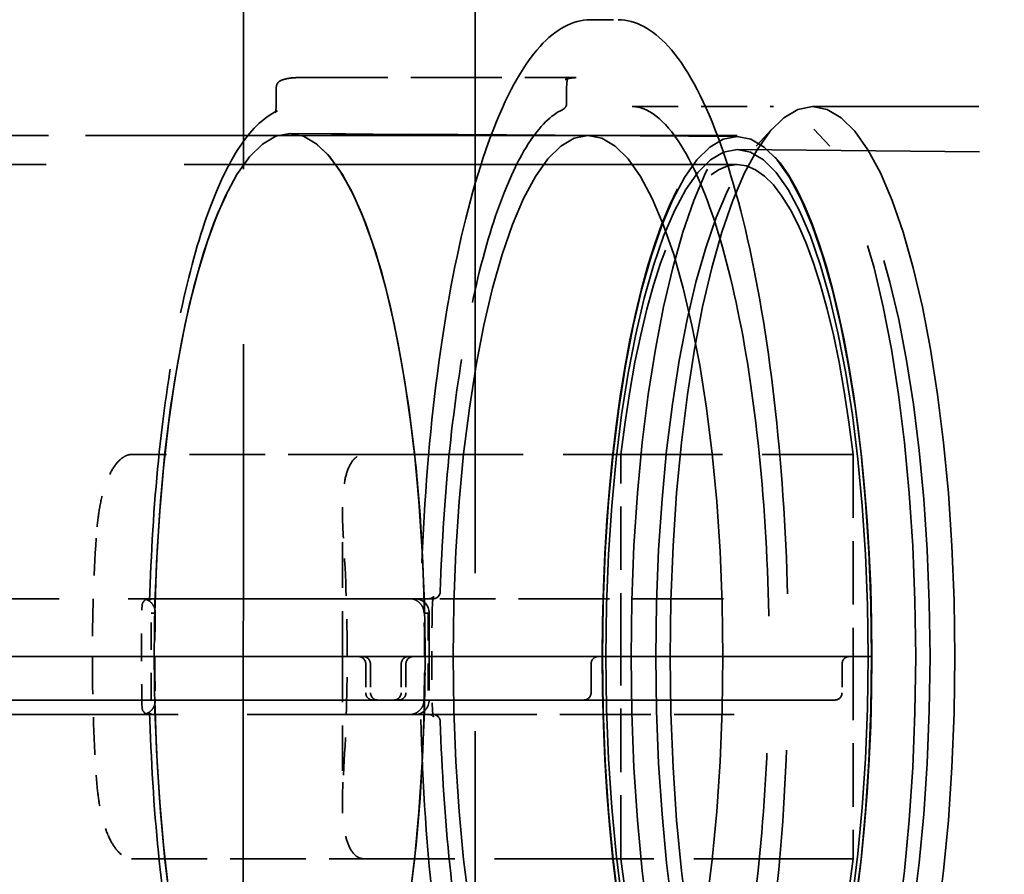
# Model space of a CAD drawing. Units: inches. Extents: x 13 to 564, y 13 to 559.
# Drawn here: x 533 to 537, y 218 to 221 of the extents above; entities that cross this region are included whole.
import ezdxf

# ---------------------------------------------------------------- set-up
doc = ezdxf.new("R2010")
doc.units = ezdxf.units.IN
doc.header["$LTSCALE"] = 2808
doc.header["$MEASUREMENT"] = 0
doc.linetypes.add('DASHED', pattern=[0.2067, 0.1654, -0.0413])
doc.layers.add('Hidden Edges(ACME )', color=7, linetype='DASHED', lineweight=35)

msp = doc.modelspace()

# ---------------------------------------------------------------- linework, layer by layer
at = {"layer": 'Hidden Edges(ACME )', "ltscale": 0.006519}
msp.add_line((533.5738, 216.9894), (533.5797, 226.5983), dxfattribs=at)
at = {"layer": 'Hidden Edges(ACME )', "ltscale": 0.005877}
msp.add_line((534.5769, 225.1686), (534.5769, 216.5066), dxfattribs=at)
at = {"layer": 'Hidden Edges(ACME )', "ltscale": 8.2937e-05}
for p, q in [((535.0736, 221.4181), (535.1943, 221.4181)), ((535.0736, 221.4181), (535.1943, 221.4181)), ((534.1041, 218.6368), (534.1041, 218.5118)), ((534.1041, 218.6368), (534.1041, 218.5118)), ((534.1245, 218.6368), (534.1245, 218.5118)), ((534.1245, 218.6368), (534.1245, 218.5118)), ((534.2572, 218.6368), (534.2572, 218.5118)), ((534.2572, 218.6368), (534.2572, 218.5118)), ((534.2776, 218.6368), (534.2776, 218.5118)), ((534.2776, 218.6368), (534.2776, 218.5118)), ((535.0771, 218.6368), (535.0771, 218.5118)), ((535.0771, 218.5118), (535.0771, 218.6368)), ((536.1609, 218.6368), (536.1609, 218.5118)), ((536.1609, 218.6368), (536.1609, 218.5118))]:
    msp.add_line(p, q, dxfattribs=at)
at = {"layer": 'Hidden Edges(ACME )', "ltscale": 0.000846037}
for p, q in [((533.8058, 221.1681), (535.0132, 221.1681)), ((533.8058, 221.1681), (535.0132, 221.1681)), ((535.6496, 218.9181), (534.4422, 218.9181)), ((535.6496, 218.9181), (534.4422, 218.9181)), ((534.4496, 218.4181), (535.657, 218.4181)), ((534.4496, 218.4181), (535.657, 218.4181))]:
    msp.add_line(p, q, dxfattribs=at)
at = {"layer": 'Hidden Edges(ACME )', "ltscale": 4.51433e-05}
for p, q in [((533.7179, 221.1271), (533.7179, 221.0578)), ((533.7179, 221.1271), (533.7179, 221.0578)), ((534.9716, 221.0578), (534.9716, 221.1271)), ((534.9716, 221.0578), (534.9716, 221.1271)), ((534.4422, 218.9181), (534.4243, 218.9181)), ((534.4422, 218.9181), (534.4243, 218.9181))]:
    msp.add_line(p, q, dxfattribs=at)
at = {"layer": 'Hidden Edges(ACME )', "ltscale": 0.000426332}
msp.add_line((535.2547, 221.0431), (535.8644, 221.0431), dxfattribs=at)
msp.add_line((535.2547, 221.0431), (535.8644, 221.0431), dxfattribs=at)
at = {"layer": 'Hidden Edges(ACME )', "ltscale": 0.001547}
msp.add_line((536.0334, 221.0431), (538.239, 221.0431), dxfattribs=at)
msp.add_line((536.0334, 221.0431), (538.239, 221.0431), dxfattribs=at)
at = {"layer": 'Hidden Edges(ACME )', "ltscale": 8.20848e-05}
for p, q in [((535.7903, 220.8719), (535.8687, 220.9562)), ((535.7903, 220.8719), (535.8687, 220.9562)), ((536.1076, 220.8719), (536.0291, 220.9562)), ((536.1076, 220.8719), (536.0291, 220.9562))]:
    msp.add_line(p, q, dxfattribs=at)
at = {"layer": 'Hidden Edges(ACME )', "ltscale": 0.005124}
msp.add_line((535.7074, 220.9181), (528.4086, 220.9181), dxfattribs=at)
at = {"layer": 'Hidden Edges(ACME )', "ltscale": 0.004671}
msp.add_line((535.0635, 220.9181), (528.4086, 220.9181), dxfattribs=at)
at = {"layer": 'Hidden Edges(ACME )', "ltscale": 0.001355}
msp.add_line((535.7085, 220.9136), (533.7766, 220.9271), dxfattribs=at)
at = {"layer": 'Hidden Edges(ACME )', "ltscale": 0.000902583}
msp.add_line((535.0645, 220.9181), (533.7766, 220.9271), dxfattribs=at)
at = {"layer": 'Hidden Edges(ACME )', "ltscale": 0.003962}
msp.add_line((541.3536, 220.8064), (535.7088, 220.8574), dxfattribs=at)
at = {"layer": 'Hidden Edges(ACME )', "ltscale": 0.005139}
msp.add_line((535.7074, 220.7931), (528.3863, 220.7931), dxfattribs=at)
at = {"layer": 'Hidden Edges(ACME )', "ltscale": 0.00070244}
for p, q in [((534.0959, 219.5409), (533.093, 219.5409)), ((533.093, 217.7953), (534.0959, 217.7953))]:
    msp.add_line(p, q, dxfattribs=at)
at = {"layer": 'Hidden Edges(ACME )', "ltscale": 0.001482}
for p, q in [((534.0959, 219.5409), (536.2089, 219.5409)), ((536.2089, 217.7953), (534.0959, 217.7953))]:
    msp.add_line(p, q, dxfattribs=at)
at = {"layer": 'Hidden Edges(ACME )', "ltscale": 0.000590154}
for p, q in [((535.206, 218.6681), (535.206, 219.5409)), ((536.2089, 219.5409), (536.2089, 218.6681)), ((535.206, 217.7953), (535.206, 218.6681)), ((536.2089, 218.6681), (536.2089, 217.7953))]:
    msp.add_line(p, q, dxfattribs=at)
at = {"layer": 'Hidden Edges(ACME )', "ltscale": 0.000423988}
for q in [(534.0033, 219.2959), (534.0033, 218.0403)]:
    msp.add_line((534.0033, 218.6681), q, dxfattribs=at)
at = {"layer": 'Hidden Edges(ACME )', "ltscale": 0.002566}
for p, q in [((534.2695, 218.9181), (530.6135, 218.9181)), ((534.2695, 218.9181), (530.6135, 218.9181)), ((530.6297, 218.6681), (534.2857, 218.6681)), ((534.2857, 218.6681), (530.6297, 218.6681)), ((530.6135, 218.4181), (534.2695, 218.4181)), ((530.6135, 218.4181), (534.2695, 218.4181))]:
    msp.add_line(p, q, dxfattribs=at)
at = {"layer": 'Hidden Edges(ACME )', "ltscale": 5.36479e-05}
msp.add_line((534.3159, 218.9181), (534.2695, 218.9181), dxfattribs=at)
at = {"layer": 'Hidden Edges(ACME )', "ltscale": 5.34825e-05}
msp.add_line((534.3947, 218.9181), (534.3159, 218.9181), dxfattribs=at)
msp.add_line((534.3947, 218.9181), (534.3159, 218.9181), dxfattribs=at)
at = {"layer": 'Hidden Edges(ACME )', "ltscale": 0.000252515}
for p, q in [((533.1771, 218.4806), (533.1771, 218.8556)), ((534.3741, 218.8556), (534.3741, 218.4806)), ((534.3784, 218.8556), (534.3784, 218.4806))]:
    msp.add_line(p, q, dxfattribs=at)
at = {"layer": 'Hidden Edges(ACME )', "ltscale": 3.97251e-05}
for p, q in [((533.1771, 218.8556), (533.1929, 218.8556)), ((534.3582, 218.8556), (534.3741, 218.8556)), ((534.3741, 218.4806), (534.3582, 218.4806))]:
    msp.add_line(p, q, dxfattribs=at)
at = {"layer": 'Hidden Edges(ACME )', "ltscale": 0.000125331}
for q in [(534.3784, 218.8556), (534.3784, 218.4806)]:
    msp.add_line((534.3784, 218.6681), q, dxfattribs=at)
at = {"layer": 'Hidden Edges(ACME )', "ltscale": 0.000109136}
for p, q in [((534.3784, 218.6681), (534.2857, 218.6681)), ((534.2857, 218.6681), (534.3784, 218.6681))]:
    msp.add_line(p, q, dxfattribs=at)
at = {"layer": 'Hidden Edges(ACME )', "ltscale": 0.00134}
for p, q in [((536.2898, 218.6681), (534.3784, 218.6681)), ((534.3784, 218.6681), (536.2898, 218.6681))]:
    msp.add_line(p, q, dxfattribs=at)
at = {"layer": 'Hidden Edges(ACME )', "ltscale": 0.002626}
for p, q in [((534.2232, 218.4806), (530.4807, 218.4806)), ((530.4807, 218.4806), (534.2232, 218.4806))]:
    msp.add_line(p, q, dxfattribs=at)
at = {"layer": 'Hidden Edges(ACME )', "ltscale": 2.58952e-05}
for p, q in [((534.2232, 218.4806), (534.2463, 218.4806)), ((534.2463, 218.4806), (534.2232, 218.4806)), ((536.1065, 218.4806), (536.1297, 218.4806)), ((536.1297, 218.4806), (536.1065, 218.4806))]:
    msp.add_line(p, q, dxfattribs=at)
at = {"layer": 'Hidden Edges(ACME )', "ltscale": 3.86025e-05}
msp.add_line((534.2463, 218.4806), (534.2954, 218.4806), dxfattribs=at)
at = {"layer": 'Hidden Edges(ACME )', "ltscale": 3.86032e-05}
msp.add_line((534.2954, 218.4806), (534.2463, 218.4806), dxfattribs=at)
at = {"layer": 'Hidden Edges(ACME )', "ltscale": 4.22835e-05}
for p, q in [((534.3582, 218.4806), (534.2954, 218.4806)), ((534.2954, 218.4806), (534.3582, 218.4806))]:
    msp.add_line(p, q, dxfattribs=at)
at = {"layer": 'Hidden Edges(ACME )', "ltscale": 0.001215}
for p, q in [((536.1065, 218.4806), (534.3741, 218.4806)), ((534.3741, 218.4806), (536.1065, 218.4806))]:
    msp.add_line(p, q, dxfattribs=at)
at = {"layer": 'Hidden Edges(ACME )', "ltscale": 5.36485e-05}
msp.add_line((534.2695, 218.4181), (534.3159, 218.4181), dxfattribs=at)
at = {"layer": 'Hidden Edges(ACME )', "ltscale": 4.22957e-05}
msp.add_line((534.3159, 218.4181), (534.3787, 218.4181), dxfattribs=at)
msp.add_line((534.3159, 218.4181), (534.3787, 218.4181), dxfattribs=at)
at = {"layer": 'Hidden Edges(ACME )', "ltscale": 8.33987e-05}
msp.add_line((534.3787, 218.4181), (534.4113, 218.4181), dxfattribs=at)
msp.add_line((534.3787, 218.4181), (534.4113, 218.4181), dxfattribs=at)
at = {"layer": 'Hidden Edges(ACME )', "ltscale": 3.15096e-05}
msp.add_line((534.4113, 218.4181), (534.4496, 218.4181), dxfattribs=at)
msp.add_line((534.4113, 218.4181), (534.4496, 218.4181), dxfattribs=at)
at = {"layer": 'Hidden Edges(ACME )', "ltscale": 3.15072e-05}
msp.add_line((535.657, 218.4181), (535.6953, 218.4181), dxfattribs=at)
msp.add_line((535.657, 218.4181), (535.6953, 218.4181), dxfattribs=at)
at = {"layer": 'Hidden Edges(ACME )', "ltscale": 2.44272e-05}
msp.add_arc((533.7492, 221.1271), 0.0313, 108.9681, 180, dxfattribs=at)
msp.add_arc((533.7492, 221.1271), 0.0313, 108.9681, 180, dxfattribs=at)
at = {"layer": 'Hidden Edges(ACME )', "ltscale": 2.23983e-05}
for radius in [0.0313, 0.0312]:
    msp.add_arc((534.9404, 221.0578), radius, 294.4522, 0, dxfattribs=at)
at = {"layer": 'Hidden Edges(ACME )', "ltscale": 3.07992e-05}
for centre, radius, start, end in [((534.3947, 218.9493), 0.0313, 270, 358.2553), ((534.3947, 218.9493), 0.0312, 270, 358.2553), ((534.3947, 218.3868), 0.0313, 1.7447, 90), ((534.3947, 218.3868), 0.0313, 1.7447, 90)]:
    msp.add_arc(centre, radius, start, end, dxfattribs=at)
at = {"layer": 'Hidden Edges(ACME )', "ltscale": 3.09567e-05}
for centre, start, end in [((533.1693, 218.8868), 90, 178.6811), ((533.1693, 218.8868), 90, 178.6811), ((533.1693, 218.4493), 181.3189, 270), ((533.1693, 218.4493), 181.3189, 270)]:
    msp.add_arc(centre, 0.0313, start, end, dxfattribs=at)
at = {"layer": 'Hidden Edges(ACME )', "ltscale": 6.47395e-05}
msp.add_arc((534.3159, 218.8556), 0.0625, 0, 89.9977, dxfattribs=at)
at = {"layer": 'Hidden Edges(ACME )', "ltscale": 3.14441e-05}
for centre, start, end in [((534.0728, 218.6368), 0, 89.9986), ((534.2259, 218.5118), 270.0014, 0)]:
    msp.add_arc(centre, 0.0313, start, end, dxfattribs=at)
at = {"layer": 'Hidden Edges(ACME )', "ltscale": 3.14446e-05}
for centre, radius, start, end in [((534.0728, 218.6368), 0.0312, 0, 90), ((534.0932, 218.6368), 0.0313, 0, 90), ((534.2884, 218.6368), 0.0312, 90, 180), ((534.3088, 218.6368), 0.0312, 90, 180), ((535.1084, 218.6368), 0.0312, 90, 180), ((535.1084, 218.6368), 0.0312, 90, 180), ((536.1922, 218.6368), 0.0312, 90, 180), ((534.1557, 218.5118), 0.0313, 180, 270), ((534.1557, 218.5118), 0.0312, 180, 270), ((534.2463, 218.5118), 0.0312, 270, 0), ((534.2463, 218.5118), 0.0313, 270, 0), ((535.0459, 218.5118), 0.0312, 270, 0), ((535.0459, 218.5118), 0.0312, 270, 0), ((536.1297, 218.5118), 0.0312, 270, 0), ((536.1297, 218.5118), 0.0312, 270, 0)]:
    msp.add_arc(centre, radius, start, end, dxfattribs=at)
at = {"layer": 'Hidden Edges(ACME )', "ltscale": 3.14443e-05}
msp.add_arc((534.0932, 218.6368), 0.0313, 0, 89.999, dxfattribs=at)
at = {"layer": 'Hidden Edges(ACME )', "ltscale": 3.14439e-05}
for centre, radius, start, end in [((534.3088, 218.6368), 0.0313, 90.002, 180), ((534.2259, 218.5118), 0.0312, 270.002, 0)]:
    msp.add_arc(centre, radius, start, end, dxfattribs=at)
at = {"layer": 'Hidden Edges(ACME )', "ltscale": 3.14442e-05}
for centre, radius, start, end in [((536.1922, 218.6368), 0.0313, 90.0011, 180), ((534.1353, 218.5118), 0.0312, 180, 269.9987)]:
    msp.add_arc(centre, radius, start, end, dxfattribs=at)
at = {"layer": 'Hidden Edges(ACME )', "ltscale": 6.47412e-05}
msp.add_arc((534.3159, 218.4806), 0.0625, 270, 0, dxfattribs=at)
at = {"layer": 'Hidden Edges(ACME )', "ltscale": 6.47403e-05}
msp.add_arc((534.3159, 218.4806), 0.0625, 270.0011, 0, dxfattribs=at)
at = {"layer": 'Hidden Edges(ACME )', "ltscale": 0.01012}
for centre, major_axis in [((535.8644, 218.6681), (0, -2.375)), ((535.8644, 218.6681), (0, -2.375)), ((536.0334, 218.6681), (0, 2.375)), ((536.0334, 218.6681), (0, 2.375))]:
    msp.add_ellipse(centre, major_axis=major_axis, ratio=0.258819, dxfattribs=at)
at = {"layer": 'Hidden Edges(ACME )', "ltscale": 0.009747}
msp.add_ellipse((535.9489, 218.6681), major_axis=(0, -2.2875), ratio=0.258819, dxfattribs=at)
msp.add_ellipse((535.9489, 218.6681), major_axis=(0, -2.2875), ratio=0.258819, dxfattribs=at)
at = {"layer": 'Hidden Edges(ACME )', "ltscale": 0.009626}
msp.add_ellipse((533.7756, 218.6681), major_axis=(0, 2.259), ratio=0.258819, dxfattribs=at)
at = {"layer": 'Hidden Edges(ACME )', "ltscale": 0.004557}
for major_axis in [(0, 2.259), (0, -2.259)]:
    msp.add_ellipse((533.7756, 218.6681), major_axis=major_axis, ratio=0.258819, start_param=4.795486, end_param=7.770885, dxfattribs=at)
at = {"layer": 'Hidden Edges(ACME )', "ltscale": 0.009588}
msp.add_ellipse((535.0635, 218.6681), major_axis=(0, 2.25), ratio=0.258819, dxfattribs=at)
at = {"layer": 'Hidden Edges(ACME )', "ltscale": 0.004793}
for major_axis in [(0, 2.25), (0, -2.25)]:
    msp.add_ellipse((535.7074, 218.6681), major_axis=major_axis, ratio=0.258819, start_param=4.712389, end_param=7.853982, dxfattribs=at)
at = {"layer": 'Hidden Edges(ACME )', "ltscale": 0.009568}
msp.add_ellipse((535.7074, 218.6681), major_axis=(0, 2.2455), ratio=0.258819, dxfattribs=at)
at = {"layer": 'Hidden Edges(ACME )', "ltscale": 0.009329}
msp.add_ellipse((535.7074, 218.6681), major_axis=(0, 2.1893), ratio=0.258819, dxfattribs=at)
at = {"layer": 'Hidden Edges(ACME )', "ltscale": 0.003306}
for major_axis in [(0, 2.125), (0, -2.125)]:
    msp.add_ellipse((535.7074, 218.6681), major_axis=major_axis, ratio=0.258819, start_param=5.135625, end_param=7.430746, dxfattribs=at)
at = {"layer": 'Hidden Edges(ACME )', "ltscale": 0.000348604}
for major_axis, start_param, end_param in [((0, -2.125), 4.469255, 4.712389), ((0, 2.125), 4.712389, 4.955523), ((0, -2.125), 4.712389, 4.955523), ((0, 2.125), 4.469255, 4.712389)]:
    msp.add_ellipse((533.4737, 218.6681), major_axis=major_axis, ratio=0.258819, start_param=start_param, end_param=end_param, dxfattribs=at)
at = {"layer": 'Hidden Edges(ACME )', "ltscale": 0.000252808}
for major_axis in [(0, -2.259), (0, 2.259)]:
    msp.add_ellipse((533.7756, 218.6681), major_axis=major_axis, ratio=0.258819, start_param=4.629292, end_param=4.795486, dxfattribs=at)
at = {"layer": 'Hidden Edges(ACME )', "ltscale": 0.00025281}
for major_axis in [(0, 2.25), (0, -2.25)]:
    msp.add_ellipse((533.7756, 218.6681), major_axis=major_axis, ratio=0.258819, start_param=1.487366, end_param=1.654226, dxfattribs=at)
at = {"layer": 'Hidden Edges(ACME )', "ltscale": 0.000125479}
for major_axis, start_param, end_param in [((0, 2.25), 1.487366, 1.570796), ((0, -2.25), 1.570796, 1.654226), ((0, 2.25), 1.570796, 1.654226), ((0, -2.25), 1.487366, 1.570796)]:
    msp.add_ellipse((533.7756, 218.6681), major_axis=major_axis, ratio=0.258819, start_param=start_param, end_param=end_param, dxfattribs=at)
at = {"layer": 'Hidden Edges(ACME )', "ltscale": 0.005823}
for points, knots in [([(535.0736, 215.9181), (534.9976, 215.9181), (534.9244, 215.9591), (534.7797, 216.1178), (534.708, 216.2498), (534.5802, 216.5918), (534.5243, 216.8007), (534.4331, 217.2738), (534.3977, 217.5371), (534.3504, 218.0927), (534.3384, 218.3846), (534.3389, 218.9681), (534.3513, 219.2596), (534.3994, 219.8131), (534.4351, 220.0749), (534.5263, 220.5432), (534.5818, 220.7494), (534.7085, 221.0869), (534.7794, 221.2174), (534.9234, 221.3765), (534.997, 221.4181), (535.0736, 221.4181)], [3.141593, 3.141593, 3.141593, 3.141593, 3.418114, 3.418114, 3.747119, 3.747119, 4.072324, 4.072324, 4.394362, 4.394362, 4.715466, 4.715466, 5.036354, 5.036354, 5.357466, 5.357466, 5.679529, 5.679529, 6.004766, 6.004766, 6.283185, 6.283185, 6.283185, 6.283185]), ([(535.0736, 215.9181), (534.9976, 215.9181), (534.9244, 215.9591), (534.7797, 216.1178), (534.708, 216.2498), (534.5802, 216.5918), (534.5243, 216.8007), (534.4331, 217.2738), (534.3977, 217.5371), (534.3504, 218.0927), (534.3384, 218.3846), (534.3389, 218.9681), (534.3513, 219.2596), (534.3994, 219.8131), (534.4351, 220.0749), (534.5263, 220.5432), (534.5818, 220.7494), (534.7085, 221.0869), (534.7794, 221.2174), (534.9234, 221.3765), (534.997, 221.4181), (535.0736, 221.4181)], [3.141593, 3.141593, 3.141593, 3.141593, 3.418114, 3.418114, 3.747119, 3.747119, 4.072324, 4.072324, 4.394362, 4.394362, 4.715466, 4.715466, 5.036354, 5.036354, 5.357466, 5.357466, 5.679529, 5.679529, 6.004766, 6.004766, 6.283185, 6.283185, 6.283185, 6.283185]), ([(535.1943, 221.4181), (535.2703, 221.4181), (535.3434, 221.3771), (535.4881, 221.2184), (535.5598, 221.0864), (535.6876, 220.7444), (535.7435, 220.5354), (535.8347, 220.0624), (535.8701, 219.799), (535.9174, 219.2435), (535.9294, 218.9516), (535.929, 218.368), (535.9165, 218.0766), (535.8684, 217.5231), (535.8328, 217.2613), (535.7416, 216.7929), (535.686, 216.5867), (535.5593, 216.2493), (535.4885, 216.1188), (535.3444, 215.9597), (535.2708, 215.9181), (535.1943, 215.9181)], [0, 0, 0, 0, 0.276521, 0.276521, 0.605526, 0.605526, 0.930731, 0.930731, 1.25277, 1.25277, 1.573873, 1.573873, 1.894761, 1.894761, 2.215873, 2.215873, 2.537937, 2.537937, 2.863173, 2.863173, 3.141593, 3.141593, 3.141593, 3.141593]), ([(535.1943, 221.4181), (535.2703, 221.4181), (535.3434, 221.3771), (535.4881, 221.2184), (535.5598, 221.0864), (535.6876, 220.7444), (535.7435, 220.5354), (535.8347, 220.0624), (535.8701, 219.799), (535.9174, 219.2435), (535.9294, 218.9516), (535.929, 218.368), (535.9165, 218.0766), (535.8684, 217.5231), (535.8328, 217.2613), (535.7416, 216.7929), (535.686, 216.5867), (535.5593, 216.2493), (535.4885, 216.1188), (535.3444, 215.9597), (535.2708, 215.9181), (535.1943, 215.9181)], [6.283185, 6.283185, 6.283185, 6.283185, 6.559707, 6.559707, 6.888712, 6.888712, 7.213917, 7.213917, 7.535955, 7.535955, 7.857058, 7.857058, 8.177946, 8.177946, 8.499058, 8.499058, 8.821122, 8.821122, 9.146358, 9.146358, 9.424778, 9.424778, 9.424778, 9.424778])]:
    msp.add_open_spline(points, degree=3, knots=knots, dxfattribs=at)
at = {"layer": 'Hidden Edges(ACME )', "ltscale": 0.000148724}
msp.add_open_spline([(533.739, 221.1567), (533.7434, 221.1582), (533.7478, 221.1595), (533.7566, 221.162), (533.761, 221.163), (533.7699, 221.1649), (533.7744, 221.1656), (533.7833, 221.1669), (533.7878, 221.1673), (533.7968, 221.1679), (533.8013, 221.1681), (533.8058, 221.1681)], degree=3, knots=[6.19446135, 6.19446135, 6.19446135, 6.19446135, 6.21220614, 6.21220614, 6.22995093, 6.22995093, 6.24769573, 6.24769573, 6.26544052, 6.26544052, 6.28318531, 6.28318531, 6.28318531, 6.28318531], dxfattribs=at)
msp.add_open_spline([(533.739, 221.1567), (533.7434, 221.1582), (533.7478, 221.1595), (533.7566, 221.162), (533.761, 221.163), (533.7699, 221.1649), (533.7744, 221.1656), (533.7833, 221.1669), (533.7878, 221.1673), (533.7968, 221.1679), (533.8013, 221.1681), (533.8058, 221.1681)], degree=3, knots=[6.19446135, 6.19446135, 6.19446135, 6.19446135, 6.21220614, 6.21220614, 6.22995093, 6.22995093, 6.24769573, 6.24769573, 6.26544052, 6.26544052, 6.28318531, 6.28318531, 6.28318531, 6.28318531], dxfattribs=at)
at = {"layer": 'Hidden Edges(ACME )', "ltscale": 5.69186e-05}
msp.add_open_spline([(534.9653, 221.1598), (534.9682, 221.1608), (534.9705, 221.1622), (534.9738, 221.1647), (534.9749, 221.1658), (534.9763, 221.1674), (534.9767, 221.168), (534.9771, 221.1687), (534.9771, 221.1687), (534.977, 221.1684), (534.9767, 221.1679), (534.9761, 221.166), (534.9756, 221.1646), (534.9747, 221.1606), (534.9741, 221.1579), (534.9731, 221.1513), (534.9726, 221.1473), (534.9719, 221.1384), (534.9717, 221.1335), (534.9716, 221.1281), (534.9716, 221.1276), (534.9716, 221.1271)], degree=3, knots=[0.088724, 0.088724, 0.088724, 0.088724, 0.189563, 0.189563, 0.293279, 0.293279, 0.39374, 0.39374, 0.503198, 0.503198, 0.636478, 0.636478, 0.807039, 0.807039, 1.0211, 1.0211, 1.272005, 1.272005, 1.545085, 1.545085, 1.570796, 1.570796, 1.570796, 1.570796], dxfattribs=at)
msp.add_open_spline([(534.9653, 221.1598), (534.9682, 221.1608), (534.9705, 221.1622), (534.9738, 221.1647), (534.9749, 221.1658), (534.9763, 221.1674), (534.9767, 221.168), (534.9771, 221.1687), (534.9771, 221.1687), (534.977, 221.1684), (534.9767, 221.1679), (534.9761, 221.166), (534.9756, 221.1646), (534.9747, 221.1606), (534.9741, 221.1579), (534.9731, 221.1513), (534.9726, 221.1473), (534.9719, 221.1384), (534.9717, 221.1335), (534.9716, 221.1281), (534.9716, 221.1276), (534.9716, 221.1271)], degree=3, knots=[0.088724, 0.088724, 0.088724, 0.088724, 0.189563, 0.189563, 0.293279, 0.293279, 0.39374, 0.39374, 0.503198, 0.503198, 0.636478, 0.636478, 0.807039, 0.807039, 1.0211, 1.0211, 1.272005, 1.272005, 1.545085, 1.545085, 1.570796, 1.570796, 1.570796, 1.570796], dxfattribs=at)
at = {"layer": 'Hidden Edges(ACME )', "ltscale": 0.000148789}
msp.add_open_spline([(534.9653, 221.1598), (534.9685, 221.1609), (534.9718, 221.1619), (534.9782, 221.1637), (534.9814, 221.1645), (534.9878, 221.1658), (534.991, 221.1664), (534.9974, 221.1672), (535.0005, 221.1675), (535.0069, 221.168), (535.01, 221.1681), (535.0132, 221.1681)], degree=3, knots=[6.19446135, 6.19446135, 6.19446135, 6.19446135, 6.21220614, 6.21220614, 6.22995093, 6.22995093, 6.24769573, 6.24769573, 6.26544052, 6.26544052, 6.28318531, 6.28318531, 6.28318531, 6.28318531], dxfattribs=at)
msp.add_open_spline([(534.9653, 221.1598), (534.9685, 221.1609), (534.9718, 221.1619), (534.9782, 221.1637), (534.9814, 221.1645), (534.9878, 221.1658), (534.991, 221.1664), (534.9974, 221.1672), (535.0005, 221.1675), (535.0069, 221.168), (535.01, 221.1681), (535.0132, 221.1681)], degree=3, knots=[6.19446135, 6.19446135, 6.19446135, 6.19446135, 6.21220614, 6.21220614, 6.22995093, 6.22995093, 6.24769573, 6.24769573, 6.26544052, 6.26544052, 6.28318531, 6.28318531, 6.28318531, 6.28318531], dxfattribs=at)
at = {"layer": 'Hidden Edges(ACME )', "ltscale": 5.48662e-05}
msp.add_open_spline([(533.7219, 221.0242), (533.7193, 221.023), (533.7174, 221.0217), (533.7147, 221.0193), (533.7139, 221.0184), (533.7129, 221.017), (533.7126, 221.0166), (533.7124, 221.0162), (533.7125, 221.0163), (533.7128, 221.017), (533.7131, 221.0178), (533.7138, 221.0201), (533.7143, 221.0219), (533.7153, 221.0266), (533.7159, 221.0297), (533.7169, 221.0371), (533.7173, 221.0414), (533.7178, 221.0498), (533.7179, 221.0538), (533.7179, 221.0578)], degree=3, knots=[3.258744, 3.258744, 3.258744, 3.258744, 3.361778, 3.361778, 3.464057, 3.464057, 3.565604, 3.565604, 3.680475, 3.680475, 3.823382, 3.823382, 4.006496, 4.006496, 4.232513, 4.232513, 4.491482, 4.491482, 4.712389, 4.712389, 4.712389, 4.712389], dxfattribs=at)
msp.add_open_spline([(533.7219, 221.0242), (533.7193, 221.023), (533.7174, 221.0217), (533.7147, 221.0193), (533.7139, 221.0184), (533.7129, 221.017), (533.7126, 221.0166), (533.7124, 221.0162), (533.7125, 221.0163), (533.7128, 221.017), (533.7131, 221.0178), (533.7138, 221.0201), (533.7143, 221.0219), (533.7153, 221.0266), (533.7159, 221.0297), (533.7169, 221.0371), (533.7173, 221.0414), (533.7178, 221.0498), (533.7179, 221.0538), (533.7179, 221.0578)], degree=3, knots=[3.258744, 3.258744, 3.258744, 3.258744, 3.361778, 3.361778, 3.464057, 3.464057, 3.565604, 3.565604, 3.680475, 3.680475, 3.823382, 3.823382, 4.006496, 4.006496, 4.232513, 4.232513, 4.491482, 4.491482, 4.712389, 4.712389, 4.712389, 4.712389], dxfattribs=at)
at = {"layer": 'Hidden Edges(ACME )', "ltscale": 0.002168}
for points, knots in [([(534.4259, 218.9484), (534.4324, 219.1606), (534.4462, 219.3694), (534.4877, 219.7652), (534.5153, 219.9522), (534.5822, 220.291), (534.6215, 220.4427), (534.7086, 220.6995), (534.7564, 220.8045), (534.8554, 220.9592), (534.9064, 221.0081), (534.9533, 221.0294)], [4.82954, 4.82954, 4.82954, 4.82954, 5.096839, 5.096839, 5.364138, 5.364138, 5.631437, 5.631437, 5.898736, 5.898736, 6.166034, 6.166034, 6.166034, 6.166034]), ([(534.4259, 218.9484), (534.4324, 219.1606), (534.4462, 219.3694), (534.4877, 219.7652), (534.5153, 219.9522), (534.5822, 220.291), (534.6215, 220.4427), (534.7086, 220.6995), (534.7564, 220.8045), (534.8554, 220.9592), (534.9064, 221.0081), (534.9533, 221.0294)], [4.82954, 4.82954, 4.82954, 4.82954, 5.096839, 5.096839, 5.364138, 5.364138, 5.631437, 5.631437, 5.898736, 5.898736, 6.166034, 6.166034, 6.166034, 6.166034]), ([(534.9533, 216.3068), (534.9064, 216.3281), (534.8554, 216.377), (534.7564, 216.5317), (534.7086, 216.6367), (534.6215, 216.8935), (534.5822, 217.0452), (534.5153, 217.3839), (534.4877, 217.571), (534.4462, 217.9668), (534.4324, 218.1756), (534.4259, 218.3878)], [3.258744, 3.258744, 3.258744, 3.258744, 3.526042, 3.526042, 3.793341, 3.793341, 4.06064, 4.06064, 4.327939, 4.327939, 4.595238, 4.595238, 4.595238, 4.595238]), ([(534.9533, 216.3068), (534.9064, 216.3281), (534.8554, 216.377), (534.7564, 216.5317), (534.7086, 216.6367), (534.6215, 216.8935), (534.5822, 217.0452), (534.5153, 217.3839), (534.4877, 217.571), (534.4462, 217.9668), (534.4324, 218.1756), (534.4259, 218.3878)], [3.258744, 3.258744, 3.258744, 3.258744, 3.526042, 3.526042, 3.793341, 3.793341, 4.06064, 4.06064, 4.327939, 4.327939, 4.595238, 4.595238, 4.595238, 4.595238])]:
    msp.add_open_spline(points, degree=3, knots=knots, dxfattribs=at)
at = {"layer": 'Hidden Edges(ACME )', "ltscale": 0.005096}
msp.add_open_spline([(535.2547, 221.0431), (535.3203, 221.0431), (535.3938, 220.9909), (535.5233, 220.7837), (535.5781, 220.6556), (535.6761, 220.3359), (535.7192, 220.1431), (535.788, 219.713), (535.8136, 219.4755), (535.8444, 218.9805), (535.8495, 218.7231), (535.8386, 218.215), (535.8225, 217.9644), (535.771, 217.4958), (535.7355, 217.2778), (535.649, 216.8975), (535.5981, 216.7349), (535.4877, 216.4832), (535.4279, 216.3935), (535.3297, 216.3085), (535.2915, 216.2931), (535.2547, 216.2931)], degree=3, knots=[6.283185, 6.283185, 6.283185, 6.283185, 6.675462, 6.675462, 6.984375, 6.984375, 7.300062, 7.300062, 7.618176, 7.618176, 7.937044, 7.937044, 8.256024, 8.256024, 8.574612, 8.574612, 8.891793, 8.891793, 9.204455, 9.204455, 9.424778, 9.424778, 9.424778, 9.424778], dxfattribs=at)
msp.add_open_spline([(535.2547, 221.0431), (535.3203, 221.0431), (535.3938, 220.9909), (535.5233, 220.7837), (535.5781, 220.6556), (535.6761, 220.3359), (535.7192, 220.1431), (535.788, 219.713), (535.8136, 219.4755), (535.8444, 218.9805), (535.8495, 218.7231), (535.8386, 218.215), (535.8225, 217.9644), (535.771, 217.4958), (535.7355, 217.2778), (535.649, 216.8975), (535.5981, 216.7349), (535.4877, 216.4832), (535.4279, 216.3935), (535.3297, 216.3085), (535.2915, 216.2931), (535.2547, 216.2931)], degree=3, knots=[6.283185, 6.283185, 6.283185, 6.283185, 6.675462, 6.675462, 6.984375, 6.984375, 7.300062, 7.300062, 7.618176, 7.618176, 7.937044, 7.937044, 8.256024, 8.256024, 8.574612, 8.574612, 8.891793, 8.891793, 9.204455, 9.204455, 9.424778, 9.424778, 9.424778, 9.424778], dxfattribs=at)
at = {"layer": 'Hidden Edges(ACME )', "ltscale": 0.002135}
for points, knots in [([(533.7219, 221.0242), (533.66, 220.9961), (533.604, 220.939), (533.4999, 220.7762), (533.4518, 220.6698), (533.3647, 220.4131), (533.3258, 220.2629), (533.2599, 219.9287), (533.2327, 219.7448), (533.192, 219.356), (533.1784, 219.1511), (533.1721, 218.943)], [0.117151, 0.117151, 0.117151, 0.117151, 0.38445, 0.38445, 0.651749, 0.651749, 0.919048, 0.919048, 1.186347, 1.186347, 1.453645, 1.453645, 1.453645, 1.453645]), ([(533.7219, 221.0242), (533.66, 220.9961), (533.604, 220.939), (533.4999, 220.7762), (533.4518, 220.6698), (533.3647, 220.4131), (533.3258, 220.2629), (533.2599, 219.9287), (533.2327, 219.7448), (533.192, 219.356), (533.1784, 219.1511), (533.1721, 218.943)], [0.117151, 0.117151, 0.117151, 0.117151, 0.38445, 0.38445, 0.651749, 0.651749, 0.919048, 0.919048, 1.186347, 1.186347, 1.453645, 1.453645, 1.453645, 1.453645]), ([(533.1721, 218.3932), (533.1784, 218.1851), (533.192, 217.9802), (533.2327, 217.5914), (533.2599, 217.4075), (533.3258, 217.0733), (533.3647, 216.923), (533.4518, 216.6664), (533.4999, 216.56), (533.604, 216.3972), (533.66, 216.3401), (533.7219, 216.312)], [1.687947, 1.687947, 1.687947, 1.687947, 1.955246, 1.955246, 2.222545, 2.222545, 2.489844, 2.489844, 2.757143, 2.757143, 3.024442, 3.024442, 3.024442, 3.024442]), ([(533.1721, 218.3932), (533.1784, 218.1851), (533.192, 217.9802), (533.2327, 217.5914), (533.2599, 217.4075), (533.3258, 217.0733), (533.3647, 216.923), (533.4518, 216.6664), (533.4999, 216.56), (533.604, 216.3972), (533.66, 216.3401), (533.7219, 216.312)], [1.687947, 1.687947, 1.687947, 1.687947, 1.955246, 1.955246, 2.222545, 2.222545, 2.489844, 2.489844, 2.757143, 2.757143, 3.024442, 3.024442, 3.024442, 3.024442])]:
    msp.add_open_spline(points, degree=3, knots=knots, dxfattribs=at)
at = {"layer": 'Hidden Edges(ACME )', "ltscale": 0.000289229}
for points, knots in [([(533.093, 219.5409), (533.0864, 219.5409), (533.0798, 219.5396), (533.067, 219.5351), (533.0609, 219.5318), (533.0434, 219.5198), (533.0331, 219.509), (533.0115, 219.4811), (532.9993, 219.4583), (532.9802, 219.4136), (532.9713, 219.3853), (532.9574, 219.3275), (532.9524, 219.2981), (532.9448, 219.2416), (532.9419, 219.211), (532.9399, 219.1797)], [0, 0, 0, 0, 0.052351, 0.052351, 0.104703, 0.104703, 0.209405, 0.209405, 0.378204, 0.378204, 0.592879, 0.592879, 0.807553, 0.807553, 1.042509, 1.042509, 1.042509, 1.042509]), ([(532.9399, 218.1565), (532.9419, 218.1251), (532.9448, 218.0946), (532.9524, 218.0381), (532.9574, 218.0087), (532.9713, 217.9509), (532.9802, 217.9226), (532.9993, 217.8779), (533.0115, 217.8551), (533.0331, 217.8272), (533.0434, 217.8164), (533.0609, 217.8044), (533.067, 217.8011), (533.0798, 217.7966), (533.0864, 217.7953), (533.093, 217.7953)], [-5.586693, -5.586693, -5.586693, -5.586693, -5.351738, -5.351738, -5.137063, -5.137063, -4.922389, -4.922389, -4.75359, -4.75359, -4.648887, -4.648887, -4.596536, -4.596536, -4.544184, -4.544184, -4.544184, -4.544184]), ([(534.0959, 217.7953), (534.0893, 217.7953), (534.083, 217.7966), (534.0713, 217.8011), (534.0659, 217.8044), (534.0512, 217.8164), (534.0433, 217.8272), (534.0278, 217.8551), (534.0205, 217.8779), (534.0103, 217.9226), (534.0069, 217.9509), (534.0032, 218.0087), (534.003, 218.0381), (534.0041, 218.0946), (534.0055, 218.1251), (534.0076, 218.1565)], [0, 0, 0, 0, 0.052351, 0.052351, 0.104703, 0.104703, 0.209405, 0.209405, 0.378204, 0.378204, 0.592879, 0.592879, 0.807553, 0.807553, 1.042509, 1.042509, 1.042509, 1.042509])]:
    msp.add_open_spline(points, degree=3, knots=knots, dxfattribs=at)
at = {"layer": 'Hidden Edges(ACME )', "ltscale": 0.000289245}
msp.add_open_spline([(534.0076, 219.1797), (534.0068, 219.192), (534.0061, 219.2042), (534.0025, 219.2754), (534.0018, 219.3325), (534.0099, 219.4085), (534.0138, 219.4326), (534.0267, 219.478), (534.0356, 219.4993), (534.0546, 219.5226), (534.0615, 219.529), (534.0774, 219.5382), (534.0866, 219.5409), (534.0959, 219.5409)], degree=3, knots=[2.278605, 2.278605, 2.278605, 2.278605, 2.369511, 2.369511, 2.812164, 2.812164, 2.99651, 2.99651, 3.180857, 3.180857, 3.254346, 3.254346, 3.327836, 3.327836, 3.327836, 3.327836], dxfattribs=at)
at = {"layer": 'Hidden Edges(ACME )', "ltscale": 5.96305e-05}
msp.add_open_spline([(533.1873, 218.9181), (533.1839, 218.9181), (533.1806, 218.9174), (533.1751, 218.9154), (533.1729, 218.914), (533.1697, 218.9116), (533.1687, 218.9105), (533.1674, 218.9089), (533.1671, 218.9084), (533.1667, 218.9078), (533.1667, 218.9077), (533.1669, 218.9082), (533.1672, 218.9088), (533.1678, 218.9107), (533.1683, 218.9122), (533.1693, 218.9164), (533.1698, 218.9192), (533.1709, 218.926), (533.1713, 218.9301), (533.1718, 218.9372), (533.172, 218.9401), (533.1721, 218.943)], degree=3, knots=[3.141593, 3.141593, 3.141593, 3.141593, 3.237227, 3.237227, 3.338655, 3.338655, 3.442058, 3.442058, 3.542671, 3.542671, 3.65334, 3.65334, 3.788873, 3.788873, 3.962471, 3.962471, 4.179532, 4.179532, 4.432538, 4.432538, 4.595238, 4.595238, 4.595238, 4.595238], dxfattribs=at)
msp.add_open_spline([(533.1873, 218.9181), (533.1839, 218.9181), (533.1806, 218.9174), (533.1751, 218.9154), (533.1729, 218.914), (533.1697, 218.9116), (533.1687, 218.9105), (533.1674, 218.9089), (533.1671, 218.9084), (533.1667, 218.9078), (533.1667, 218.9077), (533.1669, 218.9082), (533.1672, 218.9088), (533.1678, 218.9107), (533.1683, 218.9122), (533.1693, 218.9164), (533.1698, 218.9192), (533.1709, 218.926), (533.1713, 218.9301), (533.1718, 218.9372), (533.172, 218.9401), (533.1721, 218.943)], degree=3, knots=[3.141593, 3.141593, 3.141593, 3.141593, 3.237227, 3.237227, 3.338655, 3.338655, 3.442058, 3.442058, 3.542671, 3.542671, 3.65334, 3.65334, 3.788873, 3.788873, 3.962471, 3.962471, 4.179532, 4.179532, 4.432538, 4.432538, 4.595238, 4.595238, 4.595238, 4.595238], dxfattribs=at)
at = {"layer": 'Hidden Edges(ACME )', "ltscale": 6.48843e-05}
for points, knots in [([(533.1953, 218.8556), (533.1954, 218.8634), (533.1941, 218.8718), (533.1883, 218.8872), (533.1838, 218.8943), (533.1734, 218.9054), (533.1668, 218.9102), (533.1521, 218.9165), (533.1441, 218.9181), (533.1365, 218.9181)], [-0.239747, -0.239747, -0.239747, -0.239747, -0.1796704, -0.1796704, -0.1195939, -0.1195939, -0.059797, -0.059797, 0, 0, 0, 0]), ([(533.1953, 218.8556), (533.1954, 218.8634), (533.1941, 218.8718), (533.1883, 218.8872), (533.1838, 218.8943), (533.1734, 218.9054), (533.1668, 218.9102), (533.1521, 218.9165), (533.1441, 218.9181), (533.1365, 218.9181)], [0.7187624, 0.7187624, 0.7187624, 0.7187624, 0.778839, 0.778839, 0.8389155, 0.8389155, 0.8987125, 0.8987125, 0.9585094, 0.9585094, 0.9585094, 0.9585094]), ([(534.294, 218.9181), (534.3015, 218.9181), (534.3097, 218.9165), (534.3247, 218.9102), (534.3316, 218.9054), (534.3426, 218.8943), (534.3475, 218.8872), (534.354, 218.8718), (534.3557, 218.8634), (534.3559, 218.8556)], [-0.9585094, -0.9585094, -0.9585094, -0.9585094, -0.8987125, -0.8987125, -0.8389155, -0.8389155, -0.778839, -0.778839, -0.7187624, -0.7187624, -0.7187624, -0.7187624]), ([(534.294, 218.9181), (534.3015, 218.9181), (534.3097, 218.9165), (534.3247, 218.9102), (534.3316, 218.9054), (534.3426, 218.8943), (534.3475, 218.8872), (534.354, 218.8718), (534.3557, 218.8634), (534.3559, 218.8556)], [0, 0, 0, 0, 0.059797, 0.059797, 0.1195939, 0.1195939, 0.1796704, 0.1796704, 0.239747, 0.239747, 0.239747, 0.239747]), ([(533.1365, 218.4181), (533.1441, 218.4181), (533.1521, 218.4197), (533.1668, 218.426), (533.1734, 218.4308), (533.1838, 218.4419), (533.1883, 218.4489), (533.1941, 218.4644), (533.1954, 218.4727), (533.1953, 218.4806)], [-0.9585094, -0.9585094, -0.9585094, -0.9585094, -0.8987125, -0.8987125, -0.8389155, -0.8389155, -0.778839, -0.778839, -0.7187624, -0.7187624, -0.7187624, -0.7187624]), ([(533.1365, 218.4181), (533.1441, 218.4181), (533.1521, 218.4197), (533.1668, 218.426), (533.1734, 218.4308), (533.1838, 218.4419), (533.1883, 218.4489), (533.1941, 218.4644), (533.1954, 218.4727), (533.1953, 218.4806)], [-0.9585094, -0.9585094, -0.9585094, -0.9585094, -0.8987125, -0.8987125, -0.8389155, -0.8389155, -0.778839, -0.778839, -0.7187624, -0.7187624, -0.7187624, -0.7187624]), ([(534.3559, 218.4806), (534.3557, 218.4727), (534.354, 218.4644), (534.3475, 218.4489), (534.3426, 218.4419), (534.3316, 218.4308), (534.3247, 218.426), (534.3097, 218.4197), (534.3015, 218.4181), (534.294, 218.4181)], [-0.239747, -0.239747, -0.239747, -0.239747, -0.1796704, -0.1796704, -0.1195939, -0.1195939, -0.059797, -0.059797, 0, 0, 0, 0]), ([(534.3559, 218.4806), (534.3557, 218.4727), (534.354, 218.4644), (534.3475, 218.4489), (534.3426, 218.4419), (534.3316, 218.4308), (534.3247, 218.426), (534.3097, 218.4197), (534.3015, 218.4181), (534.294, 218.4181)], [-0.239747, -0.239747, -0.239747, -0.239747, -0.1796704, -0.1796704, -0.1195939, -0.1195939, -0.059797, -0.059797, 0, 0, 0, 0])]:
    msp.add_open_spline(points, degree=3, knots=knots, dxfattribs=at)
at = {"layer": 'Hidden Edges(ACME )', "ltscale": 6.0679e-05}
msp.add_open_spline([(534.3767, 218.9181), (534.3801, 218.9181), (534.3834, 218.9188), (534.3889, 218.9208), (534.3911, 218.9222), (534.3943, 218.9246), (534.3953, 218.9257), (534.3966, 218.9273), (534.3969, 218.9278), (534.3973, 218.9284), (534.3973, 218.9285), (534.3971, 218.928), (534.3968, 218.9274), (534.3962, 218.9255), (534.3957, 218.924), (534.3947, 218.9198), (534.3942, 218.917), (534.3931, 218.9102), (534.3927, 218.9061), (534.3921, 218.8985), (534.3919, 218.8951), (534.3919, 218.8917)], degree=3, knots=[6.283185, 6.283185, 6.283185, 6.283185, 6.37882, 6.37882, 6.480248, 6.480248, 6.583651, 6.583651, 6.684264, 6.684264, 6.794933, 6.794933, 6.930466, 6.930466, 7.104064, 7.104064, 7.321125, 7.321125, 7.574131, 7.574131, 7.765258, 7.765258, 7.765258, 7.765258], dxfattribs=at)
msp.add_open_spline([(534.3767, 218.9181), (534.3801, 218.9181), (534.3834, 218.9188), (534.3889, 218.9208), (534.3911, 218.9222), (534.3943, 218.9246), (534.3953, 218.9257), (534.3966, 218.9273), (534.3969, 218.9278), (534.3973, 218.9284), (534.3973, 218.9285), (534.3971, 218.928), (534.3968, 218.9274), (534.3962, 218.9255), (534.3957, 218.924), (534.3947, 218.9198), (534.3942, 218.917), (534.3931, 218.9102), (534.3927, 218.9061), (534.3921, 218.8985), (534.3919, 218.8951), (534.3919, 218.8917)], degree=3, knots=[6.283185, 6.283185, 6.283185, 6.283185, 6.37882, 6.37882, 6.480248, 6.480248, 6.583651, 6.583651, 6.684264, 6.684264, 6.794933, 6.794933, 6.930466, 6.930466, 7.104064, 7.104064, 7.321125, 7.321125, 7.574131, 7.574131, 7.765258, 7.765258, 7.765258, 7.765258], dxfattribs=at)
at = {"layer": 'Hidden Edges(ACME )', "ltscale": 0.000147211}
for points in [[(533.1356, 218.6681), (533.1356, 218.7413), (533.1364, 218.8146), (533.1381, 218.8876)], [(533.1356, 218.6681), (533.1356, 218.7413), (533.1364, 218.8146), (533.1381, 218.8876)], [(533.1381, 218.4486), (533.1364, 218.5216), (533.1356, 218.5949), (533.1356, 218.6681)], [(533.1381, 218.4486), (533.1364, 218.5216), (533.1356, 218.5949), (533.1356, 218.6681)]]:
    msp.add_open_spline(points, degree=3, dxfattribs=at)
at = {"layer": 'Hidden Edges(ACME )', "ltscale": 0.000149997}
for points in [[(534.3919, 218.8917), (534.3902, 218.8174), (534.3893, 218.7427), (534.3893, 218.6681)], [(534.3919, 218.8917), (534.3902, 218.8174), (534.3893, 218.7427), (534.3893, 218.6681)], [(534.3893, 218.6681), (534.3893, 218.5935), (534.3902, 218.5188), (534.3919, 218.4445)], [(534.3893, 218.6681), (534.3893, 218.5935), (534.3902, 218.5188), (534.3919, 218.4445)]]:
    msp.add_open_spline(points, degree=3, dxfattribs=at)
at = {"layer": 'Hidden Edges(ACME )', "ltscale": 6.06798e-05}
msp.add_open_spline([(534.3919, 218.4445), (534.392, 218.4395), (534.3923, 218.4345), (534.3932, 218.4255), (534.3938, 218.4215), (534.395, 218.415), (534.3957, 218.4124), (534.3967, 218.4092), (534.3971, 218.4082), (534.3973, 218.4077), (534.3973, 218.4078), (534.3966, 218.4088), (534.3961, 218.4095), (534.3943, 218.4115), (534.393, 218.4127), (534.3891, 218.4152), (534.3864, 218.4165), (534.3811, 218.4178), (534.3789, 218.4181), (534.3767, 218.4181)], degree=3, knots=[1.65952, 1.65952, 1.65952, 1.65952, 1.939743, 1.939743, 2.208384, 2.208384, 2.446551, 2.446551, 2.63323, 2.63323, 2.767867, 2.767867, 2.874377, 2.874377, 2.974873, 2.974873, 3.079203, 3.079203, 3.141593, 3.141593, 3.141593, 3.141593], dxfattribs=at)
msp.add_open_spline([(534.3919, 218.4445), (534.392, 218.4395), (534.3923, 218.4345), (534.3932, 218.4255), (534.3938, 218.4215), (534.395, 218.415), (534.3957, 218.4124), (534.3967, 218.4092), (534.3971, 218.4082), (534.3973, 218.4077), (534.3973, 218.4078), (534.3966, 218.4088), (534.3961, 218.4095), (534.3943, 218.4115), (534.393, 218.4127), (534.3891, 218.4152), (534.3864, 218.4165), (534.3811, 218.4178), (534.3789, 218.4181), (534.3767, 218.4181)], degree=3, knots=[1.65952, 1.65952, 1.65952, 1.65952, 1.939743, 1.939743, 2.208384, 2.208384, 2.446551, 2.446551, 2.63323, 2.63323, 2.767867, 2.767867, 2.874377, 2.874377, 2.974873, 2.974873, 3.079203, 3.079203, 3.141593, 3.141593, 3.141593, 3.141593], dxfattribs=at)
at = {"layer": 'Hidden Edges(ACME )', "ltscale": 5.96312e-05}
msp.add_open_spline([(533.1721, 218.3932), (533.1719, 218.3982), (533.1716, 218.4031), (533.1706, 218.4119), (533.17, 218.4158), (533.1688, 218.422), (533.1682, 218.4244), (533.1672, 218.4273), (533.1669, 218.4281), (533.1667, 218.4285), (533.1668, 218.4283), (533.1675, 218.4272), (533.1681, 218.4264), (533.1701, 218.4244), (533.1715, 218.4231), (533.1756, 218.4206), (533.1785, 218.4193), (533.1836, 218.4183), (533.1854, 218.4181), (533.1873, 218.4181)], degree=3, knots=[4.82954, 4.82954, 4.82954, 4.82954, 5.109273, 5.109273, 5.375804, 5.375804, 5.609621, 5.609621, 5.790496, 5.790496, 5.92106, 5.92106, 6.026113, 6.026113, 6.126844, 6.126844, 6.231224, 6.231224, 6.283185, 6.283185, 6.283185, 6.283185], dxfattribs=at)
msp.add_open_spline([(533.1721, 218.3932), (533.1719, 218.3982), (533.1716, 218.4031), (533.1706, 218.4119), (533.17, 218.4158), (533.1688, 218.422), (533.1682, 218.4244), (533.1672, 218.4273), (533.1669, 218.4281), (533.1667, 218.4285), (533.1668, 218.4283), (533.1675, 218.4272), (533.1681, 218.4264), (533.1701, 218.4244), (533.1715, 218.4231), (533.1756, 218.4206), (533.1785, 218.4193), (533.1836, 218.4183), (533.1854, 218.4181), (533.1873, 218.4181)], degree=3, knots=[4.82954, 4.82954, 4.82954, 4.82954, 5.109273, 5.109273, 5.375804, 5.375804, 5.609621, 5.609621, 5.790496, 5.790496, 5.92106, 5.92106, 6.026113, 6.026113, 6.126844, 6.126844, 6.231224, 6.231224, 6.283185, 6.283185, 6.283185, 6.283185], dxfattribs=at)

doc.saveas('drawing.dxf')
